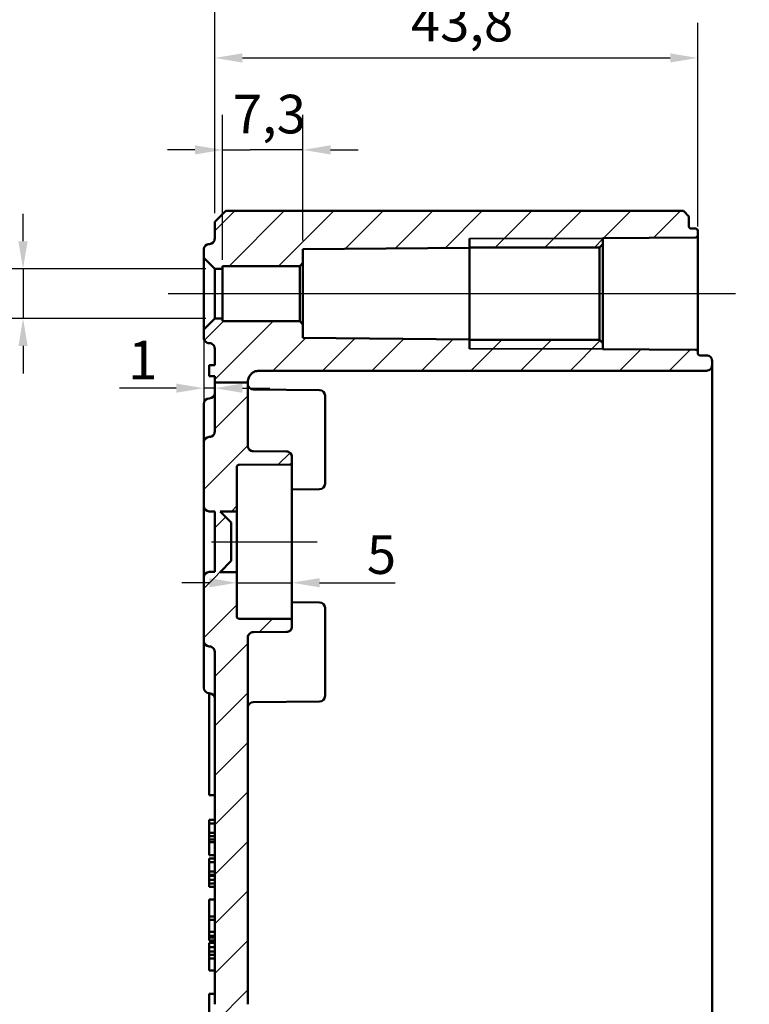
# Model space of a CAD drawing. Units: millimetres. Extents: x 16 to 588, y 6 to 415.
# Drawn here: x 336 to 402, y 279 to 369 of the extents above; entities that cross this region are included whole.
import ezdxf

# ---------------------------------------------------------------- set-up
doc = ezdxf.new("R2010")
doc.units = ezdxf.units.MM
for name, color, linetype, lineweight in [('Bemaßung (ISO)', 7, 'Continuous', 25), ('Mittellinie (ISO)', 7, 'Continuous', 25), ('Schraffur (ISO)', 7, 'Continuous', 18), ('Sichtbar (ISO)', 7, 'Continuous', 50), ('Sichtbar schmal (ISO)', 7, 'Continuous', 35)]:
    doc.layers.add(name, color=color, linetype=linetype, lineweight=lineweight)
doc.styles.add('Notiztext (DIN)', font='isocpeur.ttf')
doc.dimstyles.new('Standard (DIN)', dxfattribs={"dimtxt": 3.5, "dimasz": 2.5, "dimexe": 3.175, "dimexo": 0.8, "dimgap": 0.8, "dimtad": 1, "dimrnd": 1e-08, "dimtxsty": 'Notiztext (DIN)', "dimcen": 0.09, "dimdle": 10, "dimclrd": 256, "dimclre": 256, "dimclrt": 256, "dimadec": 0, "dimazin": 0, "dimtfac": 1, "dimtmove": 0, "dimatfit": 3, "dimfxl": 1, "dimtolj": 1, "dimtzin": 0, "dimlwd": -1, "dimlwe": -1, "dimarcsym": 0})

# ---------------------------------------------------------------- blocks, each defined once
blk = doc.blocks.new('*D29')
at = {"layer": 'Bemaßung (ISO)', "transparency": 16777216}
for p, q in [((354.577, 346.75), (354.577, 359.908)), ((361.877, 348.518), (361.877, 359.908)), ((352.077, 356.733), (349.577, 356.733)), ((354.577, 356.733), (357.077, 356.733)), ((359.377, 356.733), (357.077, 356.733)), ((361.877, 356.733), (359.377, 356.733)), ((364.377, 356.733), (366.877, 356.733))]:
    blk.add_line(p, q, dxfattribs=at)
for points in [[(352.077, 357.15), (352.077, 356.317), (354.577, 356.733)], [(364.377, 357.15), (364.377, 356.317), (361.877, 356.733)]]:
    blk.add_solid(points, dxfattribs=at)
at = {"layer": 'Defpoints', "color": 0, "transparency": 16777216}
for p in [(354.577, 356.733), (361.877, 347.718), (354.577, 345.95)]:
    blk.add_point(p, dxfattribs=at)
at = {"layer": 'Bemaßung (ISO)', "transparency": 16777216, "insert": (355.514, 361.733), "char_height": 3.5, "attachment_point": 1, "style": 'Notiztext (DIN)'}
blk.add_mtext('\\A1;7,3', dxfattribs=at)
blk = doc.blocks.new('*D30')
at = {"layer": 'Bemaßung (ISO)', "transparency": 16777216}
for p, q in [((353.877, 351), (353.877, 368.249)), ((397.677, 349.798), (397.677, 368.249)), ((356.377, 365.074), (395.177, 365.074))]:
    blk.add_line(p, q, dxfattribs=at)
for points in [[(356.377, 365.49), (356.377, 364.657), (353.877, 365.074)], [(395.177, 365.49), (395.177, 364.657), (397.677, 365.074)]]:
    blk.add_solid(points, dxfattribs=at)
at = {"layer": 'Defpoints', "color": 0, "transparency": 16777216}
for p in [(397.677, 365.074), (353.877, 350.2), (397.677, 348.998)]:
    blk.add_point(p, dxfattribs=at)
at = {"layer": 'Bemaßung (ISO)', "transparency": 16777216, "insert": (371.664, 370.074), "char_height": 3.5, "attachment_point": 1, "style": 'Notiztext (DIN)'}
blk.add_mtext('\\A1;43,8', dxfattribs=at)
blk = doc.blocks.new('*D31')
at = {"layer": 'Bemaßung (ISO)', "transparency": 16777216}
for p, q in [((353.877, 351), (353.877, 386.624)), ((445.677, 336.439), (445.677, 386.624)), ((356.377, 383.449), (443.177, 383.449))]:
    blk.add_line(p, q, dxfattribs=at)
for points in [[(356.377, 383.866), (356.377, 383.033), (353.877, 383.449)], [(443.177, 383.866), (443.177, 383.033), (445.677, 383.449)]]:
    blk.add_solid(points, dxfattribs=at)
at = {"layer": 'Defpoints', "color": 0, "transparency": 16777216}
for p in [(445.677, 383.449), (353.877, 350.2), (445.677, 335.639)]:
    blk.add_point(p, dxfattribs=at)
at = {"layer": 'Bemaßung (ISO)', "transparency": 16777216, "insert": (396.189, 388.449), "char_height": 3.5, "attachment_point": 1, "style": 'Notiztext (DIN)'}
blk.add_mtext('\\A1;61,8', dxfattribs=at)
blk = doc.blocks.new('*D34')
at = {"layer": 'Bemaßung (ISO)', "transparency": 16777216}
for p, q in [((352.877, 339.65), (352.877, 331.949)), ((350.377, 335.124), (345.225, 335.124)), ((353.877, 335.124), (352.877, 335.124)), ((356.377, 335.124), (358.877, 335.124))]:
    blk.add_line(p, q, dxfattribs=at)
for points in [[(350.377, 335.541), (350.377, 334.707), (352.877, 335.124)], [(356.377, 335.541), (356.377, 334.707), (353.877, 335.124)]]:
    blk.add_solid(points, dxfattribs=at)
at = {"layer": 'Defpoints', "color": 0, "transparency": 16777216}
for p in [(352.877, 340.45), (353.877, 335.124), (353.877, 335.124)]:
    blk.add_point(p, dxfattribs=at)
at = {"layer": 'Bemaßung (ISO)', "transparency": 16777216, "insert": (346.025, 339.424), "char_height": 3.5, "attachment_point": 1, "style": 'Notiztext (DIN)'}
blk.add_mtext('\\A1;1', dxfattribs=at)
blk = doc.blocks.new('*D35')
at = {"layer": 'Bemaßung (ISO)', "transparency": 16777216}
for p, q in [((336.49, 348.45), (336.49, 350.95)), ((353.077, 345.95), (333.315, 345.95)), ((336.49, 345.95), (336.49, 341.45)), ((353.077, 341.45), (333.315, 341.45)), ((336.49, 338.95), (336.49, 336.45))]:
    blk.add_line(p, q, dxfattribs=at)
for points in [[(336.073, 348.45), (336.907, 348.45), (336.49, 345.95)], [(336.073, 338.95), (336.907, 338.95), (336.49, 341.45)]]:
    blk.add_solid(points, dxfattribs=at)
at = {"layer": 'Defpoints', "color": 0, "transparency": 16777216}
for p in [(353.877, 345.95), (336.49, 341.45), (353.877, 341.45)]:
    blk.add_point(p, dxfattribs=at)
at = {"layer": 'Bemaßung (ISO)', "transparency": 16777216, "insert": (330.424, 338.747), "char_height": 3.5, "attachment_point": 1, "rotation": 90, "style": 'Notiztext (DIN)'}
blk.add_mtext('\\A1;{\\fAIGDT|b0|i0;\\H3.5000;\\ln}\\fISOCPEUR|b0|i0;\\H3.5000;4,5', dxfattribs=at)
blk = doc.blocks.new('*D36')
at = {"layer": 'Bemaßung (ISO)', "transparency": 16777216}
for p, q in [((353.377, 317.477), (350.877, 317.477)), ((355.877, 317.477), (360.877, 317.477)), ((363.377, 317.477), (370.222, 317.477))]:
    blk.add_line(p, q, dxfattribs=at)
for points in [[(353.377, 317.894), (353.377, 317.06), (355.877, 317.477)], [(363.377, 317.894), (363.377, 317.06), (360.877, 317.477)]]:
    blk.add_solid(points, dxfattribs=at)
at = {"layer": 'Defpoints', "color": 0, "transparency": 16777216}
for p in [(355.877, 317.477), (355.877, 316.445), (360.877, 316.445)]:
    blk.add_point(p, dxfattribs=at)
at = {"layer": 'Bemaßung (ISO)', "transparency": 16777216, "insert": (367.672, 321.777), "char_height": 3.5, "attachment_point": 1, "style": 'Notiztext (DIN)'}
blk.add_mtext('\\A1;5', dxfattribs=at)

msp = doc.modelspace()

# ---------------------------------------------------------------- hatches: boundary and pattern name
at = {"layer": 'Schraffur (ISO)'}
h = msp.add_hatch(dxfattribs=at)
h.set_pattern_fill('ANSI31', color=256, scale=25.4, style=0)
h.set_pattern_definition([(45, (0, 0), (-2.245064, 2.245064), [])])
edge = h.paths.add_edge_path()
edge.add_line((356.8768, 335.6385), (353.8768, 335.6385))
edge.add_line((353.8768, 335.6385), (353.8768, 336.2002))
edge.add_line((353.8768, 336.2002), (353.3768, 336.2002))
edge.add_line((353.3768, 336.2002), (353.3768, 337.2002))
edge.add_line((353.3768, 337.2002), (353.8768, 337.2002))
edge.add_line((353.8768, 337.2002), (353.8768, 338.702))
edge.add_spline(control_points=[(353.8768, 338.702), (353.8768, 338.7638), (353.8624, 338.8364), (353.8151, 338.9504), (353.774, 339.012), (353.6867, 339.0992), (353.6251, 339.1404), (353.5117, 339.1874), (353.4399, 339.2018), (353.3785, 339.202)], knot_values=[0.1482705, 0.1482705, 0.1482705, 0.1482705, 0.1667825, 0.1667825, 0.1852946, 0.1852946, 0.2038066, 0.2038066, 0.2221444, 0.2221444, 0.2221444, 0.2221444], degree=3, periodic=0)
edge.add_line((353.3785, 339.202), (353.3751, 339.2021))
edge.add_spline(control_points=[(353.3751, 339.2021), (353.3137, 339.2023), (353.2419, 339.2167), (353.1284, 339.2637), (353.0669, 339.3049), (352.9796, 339.3921), (352.9385, 339.4537), (352.8912, 339.5677), (352.8768, 339.6403), (352.8768, 339.7021)], knot_values=[0.2221444, 0.2221444, 0.2221444, 0.2221444, 0.2404822, 0.2404822, 0.2589942, 0.2589942, 0.2775062, 0.2775062, 0.2960183, 0.2960183, 0.2960183, 0.2960183], degree=3, periodic=0)
edge.add_line((352.8768, 339.7021), (352.8768, 340.4502))
edge.add_line((352.8768, 340.4502), (353.8768, 341.4502))
edge.add_line((353.8768, 341.4502), (354.5768, 341.4502))
edge.add_line((354.5768, 341.4502), (354.5768, 341.2002))
edge.add_line((354.5768, 341.2002), (361.5768, 341.2002))
edge.add_line((361.5768, 341.2002), (361.8768, 340.9002))
edge.add_line((361.8768, 340.9002), (361.8768, 339.682))
edge.add_line((361.8768, 339.682), (376.9768, 339.5502))
edge.add_line((376.9768, 339.5502), (376.9768, 339.5122))
edge.add_line((376.9768, 339.5122), (388.7768, 339.5122))
edge.add_line((388.7768, 339.5122), (389.0768, 339.2122))
edge.add_line((389.0768, 339.2122), (389.0768, 338.6753))
edge.add_line((389.0768, 338.6753), (397.4785, 338.6019))
edge.add_spline(control_points=[(397.4785, 338.6019), (397.5028, 338.6017), (397.5311, 338.5959), (397.5761, 338.5773), (397.6008, 338.5608), (397.6357, 338.5259), (397.6521, 338.5013), (397.671, 338.4557), (397.6768, 338.4266), (397.6768, 338.402)], knot_values=[0.0296193, 0.0296193, 0.0296193, 0.0296193, 0.0368502, 0.0368502, 0.0442551, 0.0442551, 0.0516599, 0.0516599, 0.0590647, 0.0590647, 0.0590647, 0.0590647], degree=3, periodic=0)
edge.add_line((397.6768, 338.402), (397.6768, 338.2996))
edge.add_spline(control_points=[(397.6768, 338.2996), (397.6768, 338.2749), (397.6826, 338.2459), (397.7015, 338.2003), (397.7179, 338.1756), (397.7528, 338.1407), (397.7775, 338.1243), (397.8228, 338.1055), (397.8516, 338.0997), (397.8761, 338.0996)], knot_values=[0.0000697, 0.0000697, 0.0000697, 0.0000697, 0.0074745, 0.0074745, 0.0148793, 0.0148793, 0.0222841, 0.0222841, 0.0296193, 0.0296193, 0.0296193, 0.0296193], degree=3, periodic=0)
edge.add_line((397.8761, 338.0996), (398.4785, 338.0975))
edge.add_spline(control_points=[(398.4785, 338.0975), (398.5399, 338.0973), (398.6117, 338.0828), (398.7251, 338.0358), (398.7867, 337.9947), (398.874, 337.9074), (398.9151, 337.8459), (398.9624, 337.7318), (398.9768, 337.6592), (398.9768, 337.5975)], knot_values=[0.0740481, 0.0740481, 0.0740481, 0.0740481, 0.0923859, 0.0923859, 0.110898, 0.110898, 0.12941, 0.12941, 0.147922, 0.147922, 0.147922, 0.147922], degree=3, periodic=0)
edge.add_line((398.9768, 337.5975), (398.9768, 337.2031))
edge.add_spline(control_points=[(398.9768, 337.2031), (398.9768, 337.1414), (398.9624, 337.0688), (398.9151, 336.9547), (398.874, 336.8932), (398.7867, 336.8059), (398.7251, 336.7648), (398.6117, 336.7178), (398.5399, 336.7033), (398.4785, 336.7031)], knot_values=[0.0001742, 0.0001742, 0.0001742, 0.0001742, 0.0186863, 0.0186863, 0.0371983, 0.0371983, 0.0557103, 0.0557103, 0.0740481, 0.0740481, 0.0740481, 0.0740481], degree=3, periodic=0)
edge.add_line((398.4785, 336.7031), (397.6768, 336.7003))
edge.add_line((397.6768, 336.7003), (357.8768, 336.7003))
edge.add_spline(control_points=[(357.8768, 336.7003), (357.7534, 336.7003), (357.6081, 336.6714), (357.3801, 336.577), (357.257, 336.4947), (357.0824, 336.3201), (357.0001, 336.197), (356.9057, 335.969), (356.8768, 335.8237), (356.8768, 335.7003)], knot_values=[0.1480963, 0.1480963, 0.1480963, 0.1480963, 0.1851203, 0.1851203, 0.2221444, 0.2221444, 0.2591685, 0.2591685, 0.2961925, 0.2961925, 0.2961925, 0.2961925], degree=3, periodic=0)
edge.add_line((356.8768, 335.7003), (356.8768, 335.6385))
edge = h.paths.add_edge_path()
edge.add_line((356.8768, 279.2411), (353.8768, 279.2411))
edge.add_line((353.8768, 279.2411), (353.8768, 311.202))
edge.add_spline(control_points=[(353.8768, 311.202), (353.8768, 311.2637), (353.8624, 311.3363), (353.8151, 311.4503), (353.774, 311.5119), (353.6867, 311.5991), (353.6251, 311.6403), (353.5117, 311.6873), (353.4399, 311.7017), (353.3785, 311.702)], knot_values=[0.1482705, 0.1482705, 0.1482705, 0.1482705, 0.1667825, 0.1667825, 0.1852946, 0.1852946, 0.2038066, 0.2038066, 0.2221444, 0.2221444, 0.2221444, 0.2221444], degree=3, periodic=0)
edge.add_line((353.3785, 311.702), (353.3751, 311.702))
edge.add_spline(control_points=[(353.3751, 311.702), (353.3137, 311.7022), (353.2419, 311.7166), (353.1284, 311.7636), (353.0669, 311.8048), (352.9796, 311.892), (352.9385, 311.9536), (352.8912, 312.0676), (352.8768, 312.1403), (352.8768, 312.202)], knot_values=[0.2221444, 0.2221444, 0.2221444, 0.2221444, 0.2404822, 0.2404822, 0.2589942, 0.2589942, 0.2775062, 0.2775062, 0.2960183, 0.2960183, 0.2960183, 0.2960183], degree=3, periodic=0)
edge.add_line((352.8768, 312.202), (352.8768, 317.952))
edge.add_ellipse((353.3768, 317.952), major_axis=(-0.3542, 0.3529), ratio=1, start_angle=315.1, end_angle=404.9, ccw=False)
edge.add_line((353.3751, 318.452), (353.8768, 318.4537))
edge.add_line((353.8768, 318.4537), (353.8768, 323.9467))
edge.add_line((353.8768, 323.9467), (353.3751, 323.9485))
edge.add_ellipse((353.3768, 324.4485), major_axis=(0.3542, 0.3529), ratio=1, start_angle=135.1, end_angle=224.9, ccw=False)
edge.add_line((352.8768, 324.4485), (352.8768, 330.1985))
edge.add_spline(control_points=[(352.8768, 330.1985), (352.8768, 330.2602), (352.8912, 330.3328), (352.9385, 330.4468), (352.9796, 330.5084), (353.0669, 330.5957), (353.1284, 330.6368), (353.2419, 330.6838), (353.3137, 330.6982), (353.3751, 330.6985)], knot_values=[0.0001742, 0.0001742, 0.0001742, 0.0001742, 0.0186863, 0.0186863, 0.0371983, 0.0371983, 0.0557103, 0.0557103, 0.0740481, 0.0740481, 0.0740481, 0.0740481], degree=3, periodic=0)
edge.add_line((353.3751, 330.6985), (353.3785, 330.6985))
edge.add_spline(control_points=[(353.3785, 330.6985), (353.4399, 330.6987), (353.5117, 330.7131), (353.6251, 330.7601), (353.6867, 330.8013), (353.774, 330.8885), (353.8151, 330.9501), (353.8624, 331.0641), (353.8768, 331.1368), (353.8768, 331.1985)], knot_values=[0.0740481, 0.0740481, 0.0740481, 0.0740481, 0.0923859, 0.0923859, 0.110898, 0.110898, 0.12941, 0.12941, 0.147922, 0.147922, 0.147922, 0.147922], degree=3, periodic=0)
edge.add_line((353.8768, 331.1985), (353.8768, 335.6385))
edge.add_line((353.8768, 335.6385), (356.8768, 335.6385))
edge.add_line((356.8768, 335.6385), (356.8768, 329.8985))
edge.add_spline(control_points=[(356.8768, 329.8985), (356.8768, 329.8368), (356.8912, 329.7641), (356.9385, 329.6501), (356.9796, 329.5885), (357.0669, 329.5013), (357.1284, 329.4601), (357.2419, 329.4131), (357.3137, 329.3987), (357.3751, 329.3985)], knot_values=[0.1482705, 0.1482705, 0.1482705, 0.1482705, 0.1667825, 0.1667825, 0.1852946, 0.1852946, 0.2038066, 0.2038066, 0.2221444, 0.2221444, 0.2221444, 0.2221444], degree=3, periodic=0)
edge.add_line((357.3751, 329.3985), (360.3785, 329.388))
edge.add_spline(control_points=[(360.3785, 329.388), (360.4399, 329.3878), (360.5117, 329.3733), (360.6251, 329.3263), (360.6867, 329.2852), (360.774, 329.1979), (360.8151, 329.1363), (360.8624, 329.0223), (360.8768, 328.9497), (360.8768, 328.888)], knot_values=[0.2221444, 0.2221444, 0.2221444, 0.2221444, 0.2404822, 0.2404822, 0.2589942, 0.2589942, 0.2775062, 0.2775062, 0.2960183, 0.2960183, 0.2960183, 0.2960183], degree=3, periodic=0)
edge.add_line((360.8768, 328.888), (360.8768, 328.3995))
edge.add_spline(control_points=[(360.8768, 328.3995), (360.8768, 328.3748), (360.871, 328.3458), (360.8521, 328.3002), (360.8357, 328.2755), (360.8008, 328.2406), (360.7761, 328.2242), (360.7307, 328.2054), (360.702, 328.1996), (360.6775, 328.1995)], knot_values=[0.0593082, 0.0593082, 0.0593082, 0.0593082, 0.066713, 0.066713, 0.0741178, 0.0741178, 0.0815226, 0.0815226, 0.0888578, 0.0888578, 0.0888578, 0.0888578], degree=3, periodic=0)
edge.add_line((360.6775, 328.1995), (356.0761, 328.1835))
edge.add_spline(control_points=[(356.0761, 328.1835), (356.0516, 328.1834), (356.0228, 328.1776), (355.9775, 328.1588), (355.9528, 328.1423), (355.9179, 328.1074), (355.9015, 328.0828), (355.8826, 328.0372), (355.8768, 328.0081), (355.8768, 327.9835)], knot_values=[0.0888578, 0.0888578, 0.0888578, 0.0888578, 0.0961929, 0.0961929, 0.1035977, 0.1035977, 0.1110025, 0.1110025, 0.1184073, 0.1184073, 0.1184073, 0.1184073], degree=3, periodic=0)
edge.add_line((355.8768, 327.9835), (355.8768, 323.9502))
edge.add_line((355.8768, 323.9502), (354.3768, 323.9502))
edge.add_line((354.3768, 323.9502), (355.3768, 322.9502))
edge.add_line((355.3768, 322.9502), (355.3768, 319.4502))
edge.add_line((355.3768, 319.4502), (354.3768, 318.4502))
edge.add_line((354.3768, 318.4502), (355.8768, 318.4502))
edge.add_line((355.8768, 318.4502), (355.8768, 314.417))
edge.add_spline(control_points=[(355.8768, 314.417), (355.8768, 314.3923), (355.8826, 314.3632), (355.9015, 314.3176), (355.9179, 314.293), (355.9528, 314.2581), (355.9775, 314.2416), (356.0228, 314.2228), (356.0516, 314.2171), (356.0761, 314.217)], knot_values=[0.0000697, 0.0000697, 0.0000697, 0.0000697, 0.0074745, 0.0074745, 0.0148793, 0.0148793, 0.0222841, 0.0222841, 0.0296193, 0.0296193, 0.0296193, 0.0296193], degree=3, periodic=0)
edge.add_line((356.0761, 314.217), (360.6775, 314.2009))
edge.add_spline(control_points=[(360.6775, 314.2009), (360.702, 314.2008), (360.7307, 314.195), (360.7761, 314.1762), (360.8008, 314.1598), (360.8357, 314.1249), (360.8521, 314.1002), (360.871, 314.0546), (360.8768, 314.0256), (360.8768, 314.0009)], knot_values=[0.0296193, 0.0296193, 0.0296193, 0.0296193, 0.0369544, 0.0369544, 0.0443592, 0.0443592, 0.051764, 0.051764, 0.0591688, 0.0591688, 0.0591688, 0.0591688], degree=3, periodic=0)
edge.add_line((360.8768, 314.0009), (360.8768, 313.5124))
edge.add_spline(control_points=[(360.8768, 313.5124), (360.8768, 313.4507), (360.8624, 313.3781), (360.8151, 313.2641), (360.774, 313.2025), (360.6867, 313.1152), (360.6251, 313.0741), (360.5117, 313.0271), (360.4399, 313.0126), (360.3785, 313.0124)], knot_values=[0.0001742, 0.0001742, 0.0001742, 0.0001742, 0.0186863, 0.0186863, 0.0371983, 0.0371983, 0.0557103, 0.0557103, 0.0740481, 0.0740481, 0.0740481, 0.0740481], degree=3, periodic=0)
edge.add_line((360.3785, 313.0124), (357.3751, 313.002))
edge.add_spline(control_points=[(357.3751, 313.002), (357.3137, 313.0017), (357.2419, 312.9873), (357.1284, 312.9403), (357.0669, 312.8991), (356.9796, 312.8119), (356.9385, 312.7503), (356.8912, 312.6363), (356.8768, 312.5637), (356.8768, 312.502)], knot_values=[0.0740481, 0.0740481, 0.0740481, 0.0740481, 0.0923859, 0.0923859, 0.110898, 0.110898, 0.12941, 0.12941, 0.147922, 0.147922, 0.147922, 0.147922], degree=3, periodic=0)
edge.add_line((356.8768, 312.502), (356.8768, 279.2411))
edge = h.paths.add_edge_path()
edge.add_line((352.8768, 346.9502), (353.8768, 345.9502))
edge.add_line((353.8768, 345.9502), (354.5768, 345.9502))
edge.add_line((354.5768, 345.9502), (354.5768, 346.2002))
edge.add_line((354.5768, 346.2002), (361.5768, 346.2002))
edge.add_line((361.5768, 346.2002), (361.8768, 346.5002))
edge.add_line((361.8768, 346.5002), (361.8768, 347.7184))
edge.add_line((361.8768, 347.7184), (376.9768, 347.8502))
edge.add_line((376.9768, 347.8502), (376.9768, 347.8882))
edge.add_line((376.9768, 347.8882), (388.7768, 347.8882))
edge.add_line((388.7768, 347.8882), (389.0768, 348.1882))
edge.add_line((389.0768, 348.1882), (389.0768, 348.7252))
edge.add_line((389.0768, 348.7252), (397.4785, 348.7985))
edge.add_spline(control_points=[(397.4785, 348.7985), (397.5028, 348.7987), (397.5311, 348.8045), (397.5761, 348.8231), (397.6008, 348.8396), (397.6357, 348.8745), (397.6521, 348.8991), (397.671, 348.9447), (397.6768, 348.9738), (397.6768, 348.9985)], knot_values=[0.0594123, 0.0594123, 0.0594123, 0.0594123, 0.0666433, 0.0666433, 0.0740481, 0.0740481, 0.0814529, 0.0814529, 0.0888578, 0.0888578, 0.0888578, 0.0888578], degree=3, periodic=0)
edge.add_line((397.6768, 348.9985), (397.6768, 349.3981))
edge.add_ellipse((397.4768, 349.3981), major_axis=(0.1412, -0.1417), ratio=1, start_angle=45.1, end_angle=134.9)
edge.add_line((397.4775, 349.5981), (397.0761, 349.5995))
edge.add_ellipse((397.0768, 349.7995), major_axis=(-0.1412, 0.1417), ratio=1, start_angle=45.1, end_angle=134.9, ccw=False)
edge.add_line((396.8768, 349.7995), (396.8768, 350.7002))
edge.add_line((396.8768, 350.7002), (396.3768, 351.2002))
edge.add_line((396.3768, 351.2002), (354.8768, 351.2002))
edge.add_line((354.8768, 351.2002), (353.8768, 350.2002))
edge.add_line((353.8768, 350.2002), (353.8768, 348.6986))
edge.add_spline(control_points=[(353.8768, 348.6986), (353.8768, 348.6369), (353.8624, 348.5642), (353.8151, 348.4502), (353.774, 348.3886), (353.6867, 348.3014), (353.6251, 348.2602), (353.5117, 348.2132), (353.4399, 348.1988), (353.3785, 348.1986)], knot_values=[0.0740481, 0.0740481, 0.0740481, 0.0740481, 0.0925602, 0.0925602, 0.1110722, 0.1110722, 0.1295842, 0.1295842, 0.147922, 0.147922, 0.147922, 0.147922], degree=3, periodic=0)
edge.add_line((353.3785, 348.1986), (353.3751, 348.1986))
edge.add_spline(control_points=[(353.3751, 348.1986), (353.3137, 348.1983), (353.2419, 348.1839), (353.1284, 348.1369), (353.0669, 348.0957), (352.9796, 348.0085), (352.9385, 347.9469), (352.8912, 347.8329), (352.8768, 347.7603), (352.8768, 347.6986)], knot_values=[0.0001742, 0.0001742, 0.0001742, 0.0001742, 0.018512, 0.018512, 0.0370241, 0.0370241, 0.0555361, 0.0555361, 0.0740481, 0.0740481, 0.0740481, 0.0740481], degree=3, periodic=0)
edge.add_line((352.8768, 347.6986), (352.8768, 346.9502))
edge = h.paths.add_edge_path()
edge.add_line((353.8768, 279.2411), (353.8768, 265.4485))
edge.add_ellipse((353.3768, 265.4485), major_axis=(0, -0.5), ratio=1, start_angle=0.2, end_angle=90, ccw=False)
edge.add_line((353.3785, 264.9485), (353.3751, 264.9485))
edge.add_ellipse((353.3768, 264.4485), major_axis=(-0.5, -0.0017), ratio=1, start_angle=270, end_angle=359.8)
edge.add_line((352.8768, 264.4485), (352.8768, 257.952))
edge.add_ellipse((353.3768, 257.952), major_axis=(0, -0.5), ratio=1, start_angle=270, end_angle=359.8)
edge.add_line((353.3751, 257.452), (353.3785, 257.452))
edge.add_ellipse((353.3768, 256.952), major_axis=(0.5, -0.0017), ratio=1, start_angle=0.2, end_angle=90, ccw=False)
edge.add_line((353.8768, 256.952), (353.8768, 186.2002))
edge.add_line((353.8768, 186.2002), (353.3768, 186.2002))
edge.add_line((353.3768, 186.2002), (353.3768, 185.2002))
edge.add_line((353.3768, 185.2002), (353.8768, 185.2002))
edge.add_line((353.8768, 185.2002), (353.8768, 172.2002))
edge.add_line((353.8768, 172.2002), (354.8768, 171.2002))
edge.add_line((354.8768, 171.2002), (396.3768, 171.2002))
edge.add_line((396.3768, 171.2002), (396.8768, 171.7002))
edge.add_line((396.8768, 171.7002), (396.8768, 172.6009))
edge.add_ellipse((397.0768, 172.6009), major_axis=(0, 0.2), ratio=1, start_angle=0.2, end_angle=90, ccw=False)
edge.add_line((397.0761, 172.8009), (398.4785, 172.8058))
edge.add_ellipse((398.4768, 173.3058), major_axis=(0.5, 0.0017), ratio=1, start_angle=270, end_angle=359.8)
edge.add_line((398.9768, 173.3058), (398.9768, 173.7002))
edge.add_ellipse((398.4768, 173.7002), major_axis=(0, 0.5), ratio=1, start_angle=270, end_angle=359.8)
edge.add_line((398.4785, 174.2002), (397.6768, 174.203))
edge.add_line((397.6768, 174.203), (356.8768, 174.203))
edge.add_line((356.8768, 174.203), (356.8768, 175.203))
edge.add_line((356.8768, 175.203), (356.8768, 256.1546))
edge.add_ellipse((357.3768, 256.1546), major_axis=(0, 0.5), ratio=1, start_angle=0.5, end_angle=90, ccw=False)
edge.add_line((357.3724, 256.6545), (363.3812, 256.707))
edge.add_ellipse((363.3768, 257.207), major_axis=(0.5, 0.0044), ratio=1, start_angle=270, end_angle=359.5)
edge.add_line((363.8768, 257.207), (363.8768, 259.002))
edge.add_ellipse((363.6768, 259.002), major_axis=(0, 0.2), ratio=1, start_angle=270, end_angle=359.5)
edge.add_line((363.6785, 259.2019), (362.8768, 259.2089))
edge.add_line((362.8768, 259.2089), (362.8768, 259.5002))
edge.add_line((362.8768, 259.5002), (353.8768, 259.5788))
edge.add_line((353.8768, 259.5788), (353.8768, 262.8217))
edge.add_line((353.8768, 262.8217), (362.8768, 262.9002))
edge.add_line((362.8768, 262.9002), (362.8768, 263.1915))
edge.add_line((362.8768, 263.1915), (363.6785, 263.1985))
edge.add_ellipse((363.6768, 263.3985), major_axis=(0.2, 0.0017), ratio=1, start_angle=270, end_angle=359.5)
edge.add_line((363.8768, 263.3985), (363.8768, 265.1935))
edge.add_ellipse((363.3768, 265.1935), major_axis=(0, 0.5), ratio=1, start_angle=270, end_angle=359.5)
edge.add_line((363.3812, 265.6934), (357.3724, 265.7459))
edge.add_ellipse((357.3768, 266.2459), major_axis=(-0.5, 0.0044), ratio=1, start_angle=0.5, end_angle=90, ccw=False)
edge.add_line((356.8768, 266.2459), (356.8768, 279.2411))
edge.add_line((356.8768, 279.2411), (353.8768, 279.2411))

# ---------------------------------------------------------------- linework, layer by layer
at = {"layer": 'Mittellinie (ISO)', "linetype": 'Continuous'}
for p, q in [((349.6472, 343.7002), (401.0934, 343.7002)), ((353.5761, 321.2002), (363.1775, 321.2002))]:
    msp.add_line(p, q, dxfattribs=at)
at = {"layer": 'Sichtbar (ISO)'}
for p, q in [((354.8768, 351.2002), (353.8768, 350.2002)), ((396.3768, 351.2002), (354.8768, 351.2002)), ((396.8768, 350.7002), (396.3768, 351.2002)), ((353.8768, 350.2002), (353.8768, 348.6986)), ((396.8768, 349.7995), (396.8768, 350.7002)), ((397.4775, 349.5981), (397.0761, 349.5995)), ((397.6768, 348.9985), (397.6768, 349.3981)), ((376.9768, 338.7002), (376.9768, 348.7002)), ((389.0768, 348.7252), (397.4785, 348.7985)), ((389.0768, 348.1882), (389.0768, 348.7252)), ((397.6768, 338.402), (397.6768, 348.9985)), ((352.8768, 347.6986), (352.8768, 346.9502)), ((353.3785, 348.1986), (353.3751, 348.1986)), ((353.3751, 348.1986), (353.3785, 348.1986)), ((361.8768, 347.7184), (376.9768, 347.8502)), ((361.8768, 346.5002), (361.8768, 347.7184)), ((376.9768, 347.8502), (376.9768, 347.8882)), ((376.9768, 347.8882), (388.7768, 347.8882)), ((376.9768, 347.8502), (376.9768, 339.5502)), ((388.7768, 347.8882), (389.0768, 348.1882)), ((388.7768, 347.8882), (388.7768, 339.5122)), ((389.0768, 339.2122), (389.0768, 348.1882)), ((352.8768, 346.9502), (353.8768, 345.9502)), ((352.8768, 346.9502), (352.8768, 340.4502)), ((361.5768, 346.2002), (361.8768, 346.5002)), ((361.8768, 340.9002), (361.8768, 346.5002)), ((353.8768, 345.9502), (354.5768, 345.9502)), ((353.8768, 341.4502), (353.8768, 345.9502)), ((354.5768, 345.9502), (354.5768, 346.2002)), ((354.5768, 346.2002), (361.5768, 346.2002)), ((354.5768, 341.4502), (354.5768, 345.9502)), ((361.5768, 346.2002), (361.5768, 341.2002)), ((353.8768, 341.4502), (352.8768, 340.4502)), ((354.5768, 341.4502), (353.8768, 341.4502)), ((354.5768, 341.2002), (354.5768, 341.4502)), ((361.5768, 341.2002), (354.5768, 341.2002)), ((361.8768, 340.9002), (361.5768, 341.2002)), ((352.8768, 340.4502), (352.8768, 339.7021)), ((361.8768, 339.682), (361.8768, 340.9002)), ((376.9768, 339.5502), (361.8768, 339.682)), ((376.9768, 339.5122), (376.9768, 339.5502)), ((388.7768, 339.5122), (376.9768, 339.5122)), ((389.0768, 339.2122), (388.7768, 339.5122)), ((353.3751, 339.2021), (353.3785, 339.202)), ((353.3751, 339.2021), (353.3785, 339.202)), ((353.8768, 338.702), (353.8768, 337.2002)), ((389.0768, 338.6753), (389.0768, 339.2122)), ((397.4785, 338.6019), (389.0768, 338.6753)), ((397.6768, 338.2996), (397.6768, 338.402)), ((398.4785, 338.0975), (397.8761, 338.0996)), ((398.9768, 337.2031), (398.9768, 337.5975)), ((353.8768, 337.2002), (353.3768, 337.2002)), ((353.3768, 337.2002), (353.3768, 336.2002)), ((357.8768, 336.7003), (397.6768, 336.7003)), ((397.6768, 336.7003), (398.4785, 336.7031)), ((398.9768, 337.203), (398.9768, 337.2031)), ((398.9768, 334.9502), (398.9768, 337.203)), ((353.3768, 336.2002), (353.8768, 336.2002)), ((353.8768, 336.2002), (353.8768, 335.6385)), ((356.8768, 335.6385), (353.8768, 335.6385)), ((353.8768, 335.6385), (353.8768, 331.1985)), ((356.8768, 335.6385), (356.8768, 335.7003)), ((356.8768, 329.8985), (356.8768, 335.6385)), ((363.3812, 334.9434), (357.3724, 334.9959)), ((398.9768, 187.4502), (398.9768, 334.9502)), ((353.3751, 334.1985), (353.3785, 334.1985)), ((363.8768, 334.4435), (363.8768, 326.457)), ((352.8768, 330.1985), (352.8768, 333.6985)), ((353.3785, 330.6985), (353.3751, 330.6985)), ((353.3751, 330.6985), (353.3785, 330.6985)), ((352.8768, 330.1985), (352.8768, 324.4485)), ((360.3785, 329.388), (357.3751, 329.3985)), ((360.3785, 329.388), (357.3751, 329.3985)), ((360.8768, 328.3995), (360.8768, 328.888)), ((355.8768, 323.9502), (355.8768, 327.9835)), ((356.0761, 328.1835), (360.6775, 328.1995)), ((360.8768, 314.0009), (360.8768, 328.3995)), ((363.3812, 325.957), (360.8768, 325.9351)), ((352.8768, 324.4485), (352.8768, 317.952)), ((353.3751, 323.9485), (353.8768, 323.9467)), ((353.8768, 323.9467), (353.8768, 318.4537)), ((355.3768, 322.9502), (354.3768, 323.9502)), ((354.3768, 323.9502), (355.8768, 323.9502)), ((355.8768, 323.9502), (355.8768, 318.4502)), ((355.3768, 319.4502), (355.3768, 322.9502)), ((354.3768, 318.4502), (355.3768, 319.4502)), ((352.8768, 317.952), (352.8768, 312.202)), ((353.8768, 318.4537), (353.3751, 318.452)), ((355.8768, 318.4502), (354.3768, 318.4502)), ((355.8768, 314.417), (355.8768, 318.4502)), ((363.3812, 315.6934), (360.8768, 315.7153)), ((363.8768, 315.1935), (363.8768, 307.207)), ((360.6775, 314.2009), (356.0761, 314.217)), ((360.8768, 313.5124), (360.8768, 314.0009)), ((357.3751, 313.002), (360.3785, 313.0124)), ((360.3785, 313.0124), (357.3751, 313.002)), ((352.8768, 307.952), (352.8768, 312.202)), ((353.3751, 311.702), (353.3785, 311.702)), ((353.3751, 311.702), (353.3785, 311.702)), ((356.8768, 279.2411), (356.8768, 312.502)), ((353.8768, 311.202), (353.8768, 279.2411)), ((353.3751, 307.452), (353.3785, 307.452)), ((353.3768, 307.452), (353.3768, 298.2002)), ((363.3812, 306.707), (357.3724, 306.6545)), ((353.8768, 298.2002), (353.3768, 298.2002)), ((353.3768, 295.9597), (353.3768, 295.6437)), ((353.8768, 295.9597), (353.3768, 295.9597)), ((353.3768, 295.6437), (353.3768, 295.5829)), ((353.8768, 295.6437), (353.3768, 295.6437)), ((353.3768, 295.5829), (353.3768, 295.2892)), ((353.3768, 295.2892), (353.3768, 294.8029)), ((353.3768, 294.8029), (353.3768, 294.4869)), ((353.8768, 294.8029), (353.3768, 294.8029)), ((353.3768, 294.4869), (353.3768, 294.1992)), ((353.8768, 294.4869), (353.3768, 294.4869)), ((353.3768, 294.1992), (353.3768, 293.9541)), ((353.8768, 294.1992), (353.3768, 294.1992)), ((353.3768, 293.9541), (353.3768, 293.6461)), ((353.8768, 293.9541), (353.3768, 293.9541)), ((353.3768, 293.6461), (353.3768, 293.014)), ((353.3768, 293.014), (353.3768, 292.7709)), ((353.8768, 292.7709), (353.3768, 292.7709)), ((353.3768, 292.4569), (353.3768, 292.1409)), ((353.8768, 292.4569), (353.3768, 292.4569)), ((353.3768, 292.1409), (353.3768, 292.0801)), ((353.8768, 292.1409), (353.3768, 292.1409)), ((353.3768, 292.0801), (353.3768, 291.7863)), ((353.3768, 291.7863), (353.3768, 291.3001)), ((353.3768, 291.3001), (353.3768, 290.984)), ((353.8768, 291.3001), (353.3768, 291.3001)), ((353.3768, 290.984), (353.3768, 290.9567)), ((353.8768, 290.984), (353.3768, 290.984)), ((353.3768, 290.9567), (353.3768, 290.904)), ((353.8768, 290.9567), (353.3768, 290.9567)), ((353.3768, 290.904), (353.3768, 290.6407)), ((353.8768, 290.904), (353.3768, 290.904)), ((353.3768, 290.6407), (353.3768, 290.5424)), ((353.3768, 290.5424), (353.3768, 290.5201)), ((353.8768, 290.5424), (353.3768, 290.5424)), ((353.3768, 290.5201), (353.3768, 290.2041)), ((353.8768, 290.5201), (353.3768, 290.5201)), ((353.3768, 290.2041), (353.3768, 290.1838)), ((353.8768, 290.2041), (353.3768, 290.2041)), ((353.8768, 290.1838), (353.3768, 290.1838)), ((353.3768, 290.1838), (353.3768, 289.8931)), ((353.8768, 289.8931), (353.3768, 289.8931)), ((353.3768, 288.7434), (353.3768, 287.2016)), ((353.8768, 288.7434), (353.3768, 288.7434)), ((353.8768, 287.2016), (353.3768, 287.2016)), ((353.3768, 287.2016), (353.3768, 286.8957)), ((353.3768, 286.8957), (353.3768, 285.8139)), ((353.8768, 286.8957), (353.3768, 286.8957)), ((353.3768, 285.8139), (353.3768, 285.4573)), ((353.8768, 285.8139), (353.3768, 285.8139)), ((353.3768, 285.4573), (353.3768, 285.3094)), ((353.8768, 285.4573), (353.3768, 285.4573)), ((353.3768, 285.3094), (353.3768, 285.0207)), ((353.8768, 285.3094), (353.3768, 285.3094)), ((353.8768, 285.0207), (353.3768, 285.0207)), ((353.3768, 284.8212), (353.3768, 284.42)), ((353.8768, 284.8212), (353.3768, 284.8212)), ((353.8768, 284.42), (353.3768, 284.42)), ((353.3768, 284.42), (353.3768, 284.0169)), ((353.3768, 284.0169), (353.3768, 283.7191)), ((353.8768, 284.0169), (353.3768, 284.0169)), ((353.3768, 283.7191), (353.3768, 283.3969)), ((353.8768, 283.7191), (353.3768, 283.7191)), ((353.3768, 283.3969), (353.3768, 282.2928)), ((353.8768, 283.3969), (353.3768, 283.3969)), ((353.8768, 282.2928), (353.3768, 282.2928)), ((353.3768, 280.2002), (353.3768, 264.9485)), ((353.8768, 280.2002), (353.3768, 280.2002))]:
    msp.add_line(p, q, dxfattribs=at)
for centre, radius, start, end in [((397.0768, 349.7995), 0.2, 180, 269.8), ((397.4768, 349.3981), 0.2, 0, 89.8), ((353.3768, 348.6986), 0.5, 270.2, 0), ((353.3768, 347.6986), 0.5, 90.2, 180), ((353.3768, 339.7021), 0.5, 180, 269.8), ((353.3768, 338.702), 0.5, 0, 89.8), ((357.3768, 335.4959), 0.5, 180, 269.5), ((363.3768, 334.4435), 0.5, 0, 89.5), ((353.3768, 333.6985), 0.5, 90.2, 180), ((353.3768, 334.6985), 0.5, 270.2, 0), ((353.3768, 330.1985), 0.5, 90.2, 180), ((353.3768, 331.1985), 0.5, 270.2, 0), ((357.3768, 329.8985), 0.5, 180, 269.8), ((360.3768, 328.888), 0.5, 0, 89.8), ((363.3768, 326.457), 0.5, 270.5, 0), ((353.3768, 324.4485), 0.5, 180, 269.8), ((353.3768, 317.952), 0.5, 90.2, 180), ((363.3768, 315.1935), 0.5, 0, 89.5), ((360.3768, 313.5124), 0.5, 270.2, 0), ((357.3768, 312.502), 0.5, 90.2, 180), ((353.3768, 312.202), 0.5, 180, 269.8), ((353.3768, 311.202), 0.5, 0, 89.8), ((353.3768, 307.952), 0.5, 180, 269.8), ((353.3768, 306.952), 0.5, 0, 89.8), ((363.3768, 307.207), 0.5, 270.5, 0), ((357.3768, 306.1546), 0.5, 90.5, 180)]:
    msp.add_arc(centre, radius, start, end, dxfattribs=at)
for points, knots in [([(353.8768, 348.6986), (353.8768, 348.6369), (353.8624, 348.5642), (353.8151, 348.4502), (353.774, 348.3886), (353.6867, 348.3014), (353.6251, 348.2602), (353.5117, 348.2132), (353.4399, 348.1988), (353.3785, 348.1986)], [0.07404813, 0.07404813, 0.07404813, 0.07404813, 0.092560162, 0.092560162, 0.111072195, 0.111072195, 0.129584227, 0.129584227, 0.147922015, 0.147922015, 0.147922015, 0.147922015]), ([(397.4785, 348.7985), (397.5028, 348.7987), (397.5311, 348.8045), (397.5761, 348.8231), (397.6008, 348.8396), (397.6357, 348.8745), (397.6521, 348.8991), (397.671, 348.9447), (397.6768, 348.9738), (397.6768, 348.9985)], [0.059412324, 0.059412324, 0.059412324, 0.059412324, 0.066643317, 0.066643317, 0.07404813, 0.07404813, 0.081452943, 0.081452943, 0.088857756, 0.088857756, 0.088857756, 0.088857756]), ([(353.3751, 348.1986), (353.3137, 348.1983), (353.2419, 348.1839), (353.1284, 348.1369), (353.0669, 348.0957), (352.9796, 348.0085), (352.9385, 347.9469), (352.8912, 347.8329), (352.8768, 347.7603), (352.8768, 347.6986)], [0.000174244, 0.000174244, 0.000174244, 0.000174244, 0.018512032, 0.018512032, 0.037024065, 0.037024065, 0.055536097, 0.055536097, 0.07404813, 0.07404813, 0.07404813, 0.07404813]), ([(352.8768, 339.7021), (352.8768, 339.6403), (352.8912, 339.5677), (352.9385, 339.4537), (352.9796, 339.3921), (353.0669, 339.3049), (353.1284, 339.2637), (353.2419, 339.2167), (353.3137, 339.2023), (353.3751, 339.2021)], [0.222144389, 0.222144389, 0.222144389, 0.222144389, 0.240656422, 0.240656422, 0.259168454, 0.259168454, 0.277680486, 0.277680486, 0.296018275, 0.296018275, 0.296018275, 0.296018275]), ([(353.3785, 339.202), (353.4399, 339.2018), (353.5117, 339.1874), (353.6251, 339.1404), (353.6867, 339.0992), (353.774, 339.012), (353.8151, 338.9504), (353.8624, 338.8364), (353.8768, 338.7638), (353.8768, 338.702)], [0.148270504, 0.148270504, 0.148270504, 0.148270504, 0.166608292, 0.166608292, 0.185120324, 0.185120324, 0.203632356, 0.203632356, 0.222144389, 0.222144389, 0.222144389, 0.222144389]), ([(397.6768, 338.402), (397.6768, 338.4266), (397.671, 338.4557), (397.6521, 338.5013), (397.6357, 338.5259), (397.6008, 338.5608), (397.5761, 338.5773), (397.5311, 338.5959), (397.5028, 338.6017), (397.4785, 338.6019)], [0.029619252, 0.029619252, 0.029619252, 0.029619252, 0.037024065, 0.037024065, 0.044428878, 0.044428878, 0.051833691, 0.051833691, 0.059064683, 0.059064683, 0.059064683, 0.059064683]), ([(397.8761, 338.0996), (397.8516, 338.0997), (397.8228, 338.1055), (397.7775, 338.1243), (397.7528, 338.1407), (397.7179, 338.1756), (397.7015, 338.2003), (397.6826, 338.2459), (397.6768, 338.2749), (397.6768, 338.2996)], [0.000069698, 0.000069698, 0.000069698, 0.000069698, 0.007404813, 0.007404813, 0.014809626, 0.014809626, 0.022214439, 0.022214439, 0.029619252, 0.029619252, 0.029619252, 0.029619252]), ([(398.9768, 337.5975), (398.9768, 337.6592), (398.9624, 337.7318), (398.9151, 337.8459), (398.874, 337.9074), (398.7867, 337.9947), (398.7251, 338.0358), (398.6117, 338.0828), (398.5399, 338.0973), (398.4785, 338.0975)], [0.07404813, 0.07404813, 0.07404813, 0.07404813, 0.092560162, 0.092560162, 0.111072194, 0.111072194, 0.129584227, 0.129584227, 0.147922015, 0.147922015, 0.147922015, 0.147922015]), ([(356.8768, 335.7003), (356.8768, 335.8237), (356.9057, 335.969), (357.0001, 336.197), (357.0824, 336.3201), (357.257, 336.4947), (357.3801, 336.577), (357.6081, 336.6714), (357.7534, 336.7003), (357.8768, 336.7003)], [0.14809626, 0.14809626, 0.14809626, 0.14809626, 0.18512032, 0.18512032, 0.22214439, 0.22214439, 0.25916845, 0.25916845, 0.29619252, 0.29619252, 0.29619252, 0.29619252]), ([(398.4785, 336.7031), (398.5399, 336.7033), (398.6117, 336.7178), (398.7251, 336.7648), (398.7867, 336.8059), (398.874, 336.8932), (398.9151, 336.9547), (398.9624, 337.0688), (398.9768, 337.1414), (398.9768, 337.2031)], [0.000174244, 0.000174244, 0.000174244, 0.000174244, 0.018512032, 0.018512032, 0.037024065, 0.037024065, 0.055536097, 0.055536097, 0.07404813, 0.07404813, 0.07404813, 0.07404813]), ([(353.3751, 330.6985), (353.3137, 330.6982), (353.2419, 330.6838), (353.1284, 330.6368), (353.0669, 330.5957), (352.9796, 330.5084), (352.9385, 330.4468), (352.8912, 330.3328), (352.8768, 330.2602), (352.8768, 330.1985)], [0.000174244, 0.000174244, 0.000174244, 0.000174244, 0.018512032, 0.018512032, 0.037024065, 0.037024065, 0.055536097, 0.055536097, 0.07404813, 0.07404813, 0.07404813, 0.07404813]), ([(353.8768, 331.1985), (353.8768, 331.1368), (353.8624, 331.0641), (353.8151, 330.9501), (353.774, 330.8885), (353.6867, 330.8013), (353.6251, 330.7601), (353.5117, 330.7131), (353.4399, 330.6987), (353.3785, 330.6985)], [0.07404813, 0.07404813, 0.07404813, 0.07404813, 0.092560162, 0.092560162, 0.111072194, 0.111072194, 0.129584227, 0.129584227, 0.147922015, 0.147922015, 0.147922015, 0.147922015]), ([(357.3751, 329.3985), (357.3137, 329.3987), (357.2419, 329.4131), (357.1284, 329.4601), (357.0669, 329.5013), (356.9796, 329.5885), (356.9385, 329.6501), (356.8912, 329.7641), (356.8768, 329.8368), (356.8768, 329.8985)], [0.148270503, 0.148270503, 0.148270503, 0.148270503, 0.166608291, 0.166608291, 0.185120324, 0.185120324, 0.203632356, 0.203632356, 0.222144389, 0.222144389, 0.222144389, 0.222144389]), ([(360.8768, 328.888), (360.8768, 328.9497), (360.8624, 329.0223), (360.8151, 329.1363), (360.774, 329.1979), (360.6867, 329.2852), (360.6251, 329.3263), (360.5117, 329.3733), (360.4399, 329.3878), (360.3785, 329.388)], [0.222144389, 0.222144389, 0.222144389, 0.222144389, 0.240656421, 0.240656421, 0.259168453, 0.259168453, 0.277680486, 0.277680486, 0.296018274, 0.296018274, 0.296018274, 0.296018274]), ([(355.8768, 327.9835), (355.8768, 328.0081), (355.8826, 328.0372), (355.9015, 328.0828), (355.9179, 328.1074), (355.9528, 328.1423), (355.9775, 328.1588), (356.0228, 328.1776), (356.0516, 328.1834), (356.0761, 328.1835)], [0.088857755, 0.088857755, 0.088857755, 0.088857755, 0.096262568, 0.096262568, 0.103667381, 0.103667381, 0.111072194, 0.111072194, 0.11840731, 0.11840731, 0.11840731, 0.11840731]), ([(360.6775, 328.1995), (360.702, 328.1996), (360.7307, 328.2054), (360.7761, 328.2242), (360.8008, 328.2406), (360.8357, 328.2755), (360.8521, 328.3002), (360.871, 328.3458), (360.8768, 328.3748), (360.8768, 328.3995)], [0.059308201, 0.059308201, 0.059308201, 0.059308201, 0.066643317, 0.066643317, 0.07404813, 0.07404813, 0.081452943, 0.081452943, 0.088857755, 0.088857755, 0.088857755, 0.088857755]), ([(356.0761, 314.217), (356.0516, 314.2171), (356.0228, 314.2228), (355.9775, 314.2416), (355.9528, 314.2581), (355.9179, 314.293), (355.9015, 314.3176), (355.8826, 314.3632), (355.8768, 314.3923), (355.8768, 314.417)], [0.000069698, 0.000069698, 0.000069698, 0.000069698, 0.007404813, 0.007404813, 0.014809626, 0.014809626, 0.022214439, 0.022214439, 0.029619252, 0.029619252, 0.029619252, 0.029619252]), ([(360.3785, 313.0124), (360.4399, 313.0126), (360.5117, 313.0271), (360.6251, 313.0741), (360.6867, 313.1152), (360.774, 313.2025), (360.8151, 313.2641), (360.8624, 313.3781), (360.8768, 313.4507), (360.8768, 313.5124)], [0.000174244, 0.000174244, 0.000174244, 0.000174244, 0.018512032, 0.018512032, 0.037024065, 0.037024065, 0.055536097, 0.055536097, 0.07404813, 0.07404813, 0.07404813, 0.07404813]), ([(360.8768, 314.0009), (360.8768, 314.0256), (360.871, 314.0546), (360.8521, 314.1002), (360.8357, 314.1249), (360.8008, 314.1598), (360.7761, 314.1762), (360.7307, 314.195), (360.702, 314.2008), (360.6775, 314.2009)], [0.029619252, 0.029619252, 0.029619252, 0.029619252, 0.037024065, 0.037024065, 0.044428878, 0.044428878, 0.051833691, 0.051833691, 0.059168806, 0.059168806, 0.059168806, 0.059168806]), ([(356.8768, 312.502), (356.8768, 312.5637), (356.8912, 312.6363), (356.9385, 312.7503), (356.9796, 312.8119), (357.0669, 312.8991), (357.1284, 312.9403), (357.2419, 312.9873), (357.3137, 313.0017), (357.3751, 313.002)], [0.07404813, 0.07404813, 0.07404813, 0.07404813, 0.092560162, 0.092560162, 0.111072194, 0.111072194, 0.129584227, 0.129584227, 0.147922015, 0.147922015, 0.147922015, 0.147922015]), ([(352.8768, 312.202), (352.8768, 312.1403), (352.8912, 312.0676), (352.9385, 311.9536), (352.9796, 311.892), (353.0669, 311.8048), (353.1284, 311.7636), (353.2419, 311.7166), (353.3137, 311.7022), (353.3751, 311.702)], [0.222144389, 0.222144389, 0.222144389, 0.222144389, 0.240656421, 0.240656421, 0.259168453, 0.259168453, 0.277680486, 0.277680486, 0.296018274, 0.296018274, 0.296018274, 0.296018274]), ([(353.3785, 311.702), (353.4399, 311.7017), (353.5117, 311.6873), (353.6251, 311.6403), (353.6867, 311.5991), (353.774, 311.5119), (353.8151, 311.4503), (353.8624, 311.3363), (353.8768, 311.2637), (353.8768, 311.202)], [0.148270503, 0.148270503, 0.148270503, 0.148270503, 0.166608291, 0.166608291, 0.185120324, 0.185120324, 0.203632356, 0.203632356, 0.222144389, 0.222144389, 0.222144389, 0.222144389])]:
    msp.add_open_spline(points, degree=3, knots=knots, dxfattribs=at)
at = {"layer": 'Sichtbar schmal (ISO)'}
for p, q in [((389.0768, 348.7002), (376.9768, 348.7002)), ((376.9768, 338.7002), (389.0768, 338.7002))]:
    msp.add_line(p, q, dxfattribs=at)

# ---------------------------------------------------------------- dimensions: what is measured, and where the dimension line sits
at = {"layer": 'Bemaßung (ISO)'}
for base, p1, p2, override, picture, middle in [((445.6768, 383.4494), (353.8768, 350.2002), (445.6768, 335.6385), {"dimgap": 0.8, "dimdec": 2, "dimlfac": 0.673203, "dimtol": 0, "dimlim": 0, "dimtp": 0, "dimtm": 0, "dimtdec": 2, "dimtofl": 0, "dimatfit": 1}, '*D31', (399.7768, 383.4494)), ((353.8768, 335.1241), (352.8768, 340.4502), (353.8768, 335.1241), {"dimgap": 0.8, "dimdec": 2, "dimse2": 1, "dimtol": 0, "dimlim": 0, "dimtp": 0, "dimtm": 0, "dimtdec": 2, "dimtofl": 1, "dimatfit": 1}, '*D34', (346.5502, 335.1241))]:
    dim = msp.add_linear_dim(base=base, p1=p1, p2=p2, dimstyle='Standard (DIN)', override=override, dxfattribs=at)
    dim.commit()
    dim.dimension.update_dxf_attribs({"geometry": picture, "text_midpoint": middle, "dimtype": 160})
for base, p1, p2, override, picture, middle in [((397.6768, 365.0736), (353.8768, 350.2002), (397.6768, 348.9985), {"dimgap": 0.8, "dimdec": 2, "dimtol": 0, "dimlim": 0, "dimtp": 0, "dimtm": 0, "dimtdec": 2, "dimtofl": 0, "dimatfit": 1}, '*D30', (375.7768, 365.0736)), ((354.5768, 356.7334), (361.8768, 347.7184), (354.5768, 345.9502), {"dimgap": 0.8, "dimdec": 2, "dimtol": 0, "dimlim": 0, "dimtp": 0, "dimtm": 0, "dimtdec": 2, "dimtofl": 0}, '*D29', (358.2268, 356.7334)), ((355.8768, 317.4771), (360.8768, 316.4455), (355.8768, 316.4455), {"dimgap": 0.8, "dimdec": 2, "dimse1": 1, "dimse2": 1, "dimtol": 0, "dimlim": 0, "dimtp": 0, "dimtm": 0, "dimtdec": 2, "dimtofl": 1, "dimatfit": 1}, '*D36', (368.547, 317.4771))]:
    dim = msp.add_linear_dim(base=base, p1=p1, p2=p2, angle=180, dimstyle='Standard (DIN)', override=override, dxfattribs=at)
    dim.commit()
    dim.dimension.update_dxf_attribs({"geometry": picture, "text_midpoint": middle, "dimtype": 160})
dim = msp.add_linear_dim(base=(336.49, 341.4502), p1=(353.8768, 345.9502), p2=(353.8768, 341.4502), angle=90, text='{\\fAIGDT|b0|i0;\\H3.5000;\\ln}\\fISOCPEUR|b0|i0;\\H3.5000;<>', dimstyle='Standard (DIN)', override={"dimgap": 0.8, "dimdec": 2, "dimtol": 0, "dimlim": 0, "dimtp": 0, "dimtm": 0, "dimtdec": 2, "dimtofl": 1, "dimatfit": 1}, dxfattribs=at)
dim.commit()
dim.dimension.update_dxf_attribs({"geometry": '*D35', "text_midpoint": (336.49, 343.7002), "dimtype": 160})

doc.saveas('drawing.dxf')
